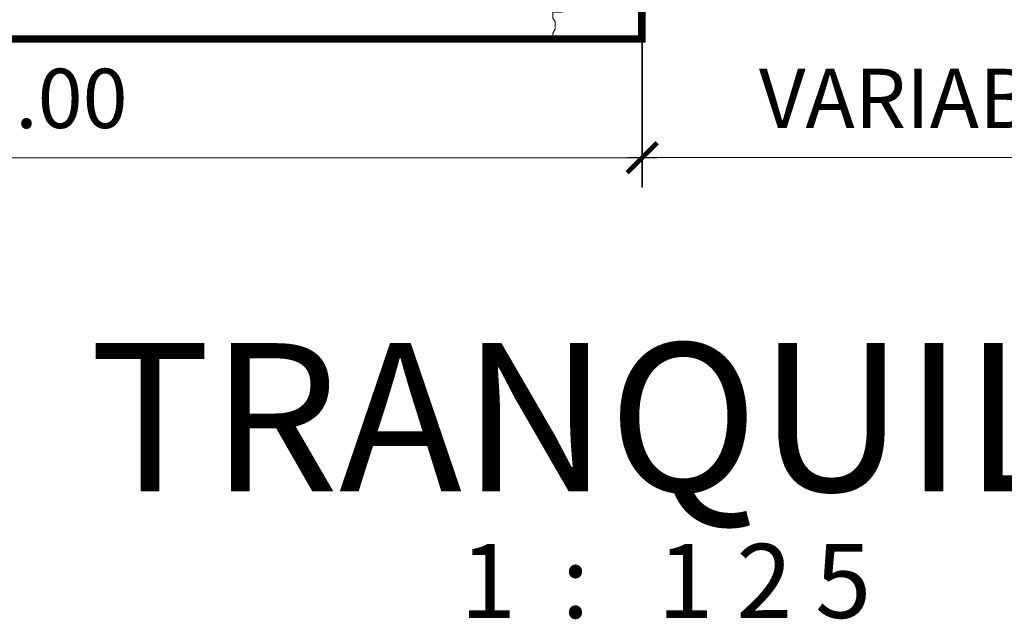
# Model space of a CAD drawing. Units: millimetres. Extents: x 4640 to 6390, y 4090 to 5339.
# Drawn here: x 5706 to 5712, y 4727 to 4731 of the extents above; entities that cross this region are included whole.
import ezdxf

# ---------------------------------------------------------------- set-up
doc = ezdxf.new("R2010")
doc.units = ezdxf.units.MM
doc.header["$PDMODE"] = 35
doc.header["$PDSIZE"] = 1
doc.layers.get('0').update_dxf_attribs({"lineweight": 5})
doc.layers.get('DEFPOINTS').update_dxf_attribs({"lineweight": 5})
for name, color, linetype, lineweight in [('nomenclatura', 7, 'Continuous', 5), ('vf-secciones$0$COT200', 2, 'Continuous', 5), ('vf-secciones$0$MACUELO', 4, 'Continuous', 5), ('vf-secciones$0$TEXT200', 4, 'Continuous', 5), ('vf-secciones$0$TIT200', 6, 'Continuous', 5)]:
    doc.layers.add(name, color=color, linetype=linetype, lineweight=lineweight)
doc.styles.add('vf-secciones$0$COT200', font='romans.shx', dxfattribs={"height": 0.4})
doc.styles.add('vf-secciones$0$TEXT200', font='archquik.shx', dxfattribs={"height": 0.25})
doc.styles.add('vf-secciones$0$TIT200', font='times.shx', dxfattribs={"height": 1})
doc.dimstyles.new('vf-secciones$0$COT200', dxfattribs={"dimtxt": 0.4, "dimasz": 0.2, "dimexe": 0.2, "dimexo": 0.2, "dimgap": 0.2, "dimtad": 1, "dimzin": 4, "dimdsep": 46, "dimtxsty": 'vf-secciones$0$COT200', "dimblk1": 'vf-secciones$0$_ARCHTICK', "dimblk2": 'vf-secciones$0$_ARCHTICK', "dimsah": 1, "dimcen": 0.09, "dimdle": 0.1, "dimclrd": 256, "dimclre": 1, "dimclrt": 4, "dimadec": 0, "dimazin": 0, "dimtfac": 1, "dimtix": 1, "dimtofl": 0, "dimtmove": 2, "dimatfit": 3, "dimldrblk": 'vf-secciones$0$_ARCHTICK', "dimfxl": 1, "dimtolj": 1, "dimtzin": 0, "dimarcsym": 0})

# ---------------------------------------------------------------- blocks, each defined once
blk = doc.blocks.new('vf-secciones$0$_ARCHTICK')
at = {"color": 0, "linetype": 'ByBlock', "const_width": 0.15}
blk.add_lwpolyline([(-0.5, -0.5), (0.5, 0.5)], dxfattribs=at)
blk = doc.blocks.new('*D730')
at = {"layer": 'DEFPOINTS', "color": 0, "transparency": 16777216}
for p in [(5701.8073, 4731.5436), (5709.8037, 4731.5425), (5709.8035, 4730.4619)]:
    blk.add_point(p, dxfattribs=at)
at = {"layer": 'vf-secciones$0$COT200', "color": 1, "lineweight": -2, "transparency": 16777216}
for p, q in [((5701.8073, 4731.3436), (5701.8072, 4730.2629)), ((5709.8036, 4731.3425), (5709.8035, 4730.2619))]:
    blk.add_line(p, q, dxfattribs=at)
at = {"layer": 'vf-secciones$0$COT200', "lineweight": -2, "transparency": 16777216}
blk.add_line((5701.7072, 4730.4629), (5709.9035, 4730.4618), dxfattribs=at)
at = {"layer": 'vf-secciones$0$COT200', "lineweight": -2, "transparency": 16777216, "xscale": 0.2, "yscale": 0.2, "zscale": 0.2}
for p, rotation in [((5701.8072, 4730.4629), 179.9925515851033), ((5709.8035, 4730.4619), 359.9925515851033)]:
    blk.add_blockref('vf-secciones$0$_ARCHTICK', p, dxfattribs=dict(at, rotation=rotation))
at = {"layer": 'vf-secciones$0$COT200', "color": 4, "transparency": 16777216, "insert": (5705.8054, 4730.8624), "char_height": 0.4, "attachment_point": 5, "rotation": 359.99255, "style": 'vf-secciones$0$COT200'}
blk.add_mtext('\\A1;8.00', dxfattribs=at)
blk = doc.blocks.new('vf-secciones')
at = {"const_width": 0.05}
blk.add_lwpolyline([(5692.5798, 4731.5436), (5701.8073, 4731.5436), (5701.8073, 4731.2636), (5709.8034, 4731.2636), (5709.8034, 4731.5436), (5714.1545, 4731.5436)], dxfattribs=at)
at = {"layer": 'vf-secciones$0$COT200', "color": 1}
blk.add_line((5709.8073, 4731.3436), (5709.8072, 4730.2629), dxfattribs=at)
at = {"layer": 'vf-secciones$0$COT200'}
blk.add_line((5709.7072, 4730.4629), (5713.6545, 4730.4624), dxfattribs=at)
at = {"layer": 'vf-secciones$0$MACUELO'}
blk.add_lwpolyline([(5709.8034, 4731.2636), (5709.2034, 4731.2636), (5709.2034, 4731.3036), (5709.2184, 4731.3286), (5709.2184, 4731.3786), (5709.2034, 4731.4036), (5709.2034, 4731.4436), (5709.2334, 4731.4436, 0.162278), (5709.4434, 4731.5136, -0.162278), (5709.6834, 4731.5936), (5709.8034, 4731.5936), (5709.8034, 4731.2636)], format="xyb", dxfattribs=at)
at = {"layer": 'vf-secciones$0$COT200', "xscale": 0.2000000000008699, "yscale": 0.2000000000008699, "zscale": 0.2000000000008699, "rotation": 179.9925515852034}
blk.add_blockref('vf-secciones$0$_ARCHTICK', (5709.8072, 4730.4629), dxfattribs=at)
at = {"layer": 'vf-secciones$0$COT200', "color": 4, "style": 'vf-secciones$0$COT200'}
blk.add_text('VARIABLE', height=0.4, rotation=359.99255, dxfattribs=at).set_placement((5710.5929, 4730.6625))
at = {"layer": 'vf-secciones$0$TEXT200', "style": 'vf-secciones$0$TEXT200'}
blk.add_text('1  :   1 2 5', height=0.5, dxfattribs=at).set_placement((5708.5768, 4727.3561))
at = {"layer": 'vf-secciones$0$TIT200', "style": 'vf-secciones$0$TIT200'}
blk.add_text('C.-SECCION  VIALIDAD  TRANQUILIZADA CONDOMINAL', height=1, dxfattribs=at).set_placement((5691.5156, 4728.2107))
at = {"layer": 'vf-secciones$0$COT200'}
dim = blk.add_aligned_dim(p1=(5701.8073, 4731.5436), p2=(5709.8037, 4731.5425), distance=-1.0807, dimstyle='vf-secciones$0$COT200', dxfattribs=at)
dim.commit()
dim.dimension.update_dxf_attribs({"geometry": '*D730', "text_midpoint": (5705.8054, 4730.8624)})

msp = doc.modelspace()

# ---------------------------------------------------------------- block references
at = {"layer": 'nomenclatura'}
msp.add_blockref('vf-secciones', (0, 0), dxfattribs=at)

doc.saveas('drawing.dxf')
